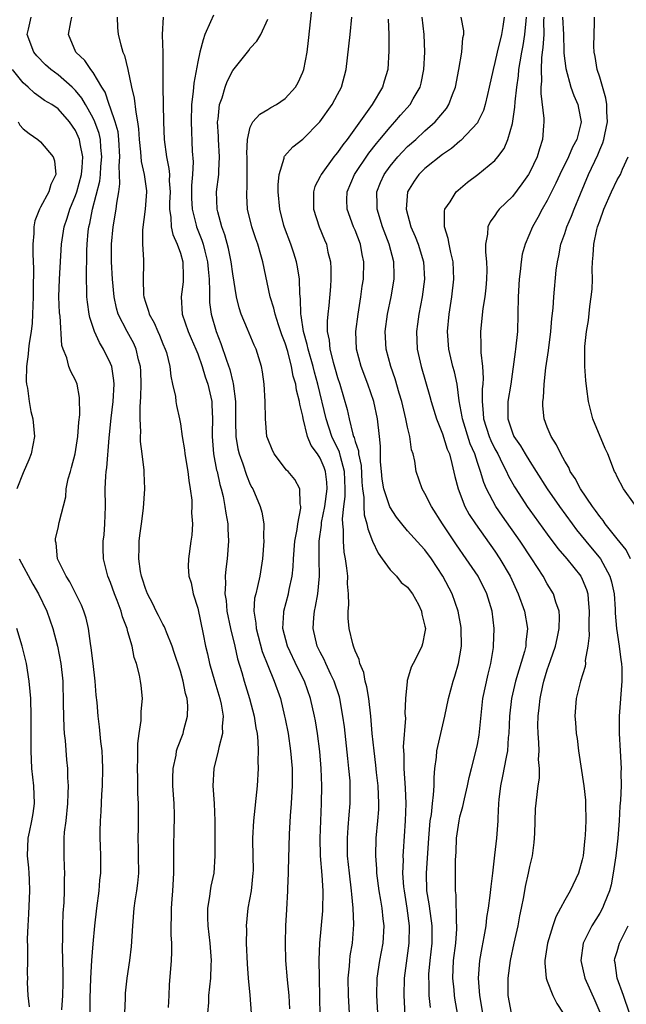
# Model space of a CAD drawing. Units: inches. Extents: x 2604000 to 2607000, y 1527000 to 1530000.
# Drawn here: x 2604695 to 2604764, y 1527208 to 1527321 of the extents above; entities that cross this region are included whole.
import ezdxf

# ---------------------------------------------------------------- set-up
doc = ezdxf.new("R2010")
doc.units = ezdxf.units.IN
doc.header["$MEASUREMENT"] = 0
doc.layers.add('LD26041527_2ft', color=122, linetype='Continuous')

msp = doc.modelspace()

# ---------------------------------------------------------------- linework, layer by layer
at = {"layer": 'LD26041527_2ft'}
for points, elevation in [([(2604732.35, 1527207), (2604732.23, 1527209), (2604732.22, 1527211), (2604732.36, 1527212.36), (2604732.39, 1527213), (2604732.45, 1527213.55), (2604732.69, 1527215), (2604732.85, 1527217.14), (2604732.78, 1527219), (2604732.61, 1527220.61), (2604732.6, 1527221), (2604732.35, 1527223), (2604732.14, 1527225), (2604732.11, 1527227), (2604732.22, 1527228.22), (2604732.31, 1527229.69), (2604732.43, 1527231), (2604732.45, 1527233), (2604732.42, 1527233.58), (2604732.29, 1527235), (2604732.15, 1527236.15), (2604731.77, 1527239.77), (2604731.61, 1527241), (2604731.26, 1527243), (2604731.21, 1527243.21), (2604730.62, 1527245), (2604730.23, 1527245.77), (2604729.65, 1527247), (2604729.46, 1527247.46), (2604729, 1527248.3), (2604728.66, 1527249), (2604728.19, 1527251), (2604728.27, 1527252.27), (2604728.34, 1527253), (2604728.48, 1527253.52), (2604728.74, 1527255), (2604728.92, 1527257), (2604728.87, 1527259), (2604728.88, 1527261), (2604729.14, 1527262.86), (2604729.16, 1527263.16), (2604729.53, 1527265), (2604729.81, 1527267), (2604729.77, 1527267.77), (2604729.61, 1527269), (2604729.45, 1527269.45), (2604729, 1527270.5), (2604728.68, 1527271), (2604727.98, 1527271.98), (2604727.56, 1527273), (2604727.05, 1527275.05), (2604727, 1527275.33), (2604726.68, 1527276.68), (2604726.65, 1527277), (2604726.3, 1527278.3), (2604726.21, 1527279), (2604725.92, 1527279.92), (2604725.73, 1527281), (2604725.28, 1527282.72), (2604725, 1527283.67), (2604724.63, 1527284.63), (2604724.23, 1527285.77), (2604723.83, 1527287), (2604723.7, 1527287.7), (2604723.27, 1527289), (2604722.43, 1527293), (2604722.22, 1527293.78), (2604721.86, 1527295), (2604721.63, 1527295.63), (2604721.18, 1527297), (2604720.7, 1527299), (2604720.6, 1527300.6), (2604720.59, 1527301), (2604720.63, 1527301.37), (2604720.66, 1527303), (2604720.65, 1527305), (2604720.62, 1527305.38), (2604720.69, 1527307), (2604721, 1527308.42), (2604721.28, 1527309), (2604722.09, 1527309.91), (2604723, 1527310.41), (2604723.36, 1527310.64), (2604724.01, 1527311), (2604725, 1527311.67), (2604726.16, 1527313), (2604726.48, 1527313.52), (2604727, 1527314.69), (2604727.12, 1527315), (2604727.5, 1527317), (2604727.67, 1527318.33), (2604728.15, 1527323)], 7716), ([(2604706.62, 1527207), (2604706.7, 1527208.7), (2604706.7, 1527209), (2604706.72, 1527209.28), (2604706.89, 1527211), (2604707.2, 1527213), (2604707.4, 1527214.6), (2604707.54, 1527217), (2604707.72, 1527219), (2604707.83, 1527219.83), (2604708.02, 1527221), (2604708.14, 1527221.86), (2604708.24, 1527223), (2604708.22, 1527225), (2604708.19, 1527225.81), (2604708.17, 1527227), (2604708.2, 1527228.2), (2604708.21, 1527231), (2604708.13, 1527232.13), (2604708.12, 1527233.88), (2604708.08, 1527235), (2604708.12, 1527236.12), (2604708.14, 1527237.86), (2604708.28, 1527239), (2604708.5, 1527240.5), (2604708.51, 1527241), (2604708.5, 1527241.5), (2604708.65, 1527243), (2604708.51, 1527244.51), (2604708.44, 1527245), (2604708.31, 1527245.69), (2604707.96, 1527247), (2604707.69, 1527247.69), (2604707.46, 1527249), (2604707, 1527250.64), (2604706.91, 1527251), (2604706.36, 1527252.36), (2604706.21, 1527253), (2604705.76, 1527254.24), (2604705.46, 1527255), (2604705, 1527256.3), (2604704.71, 1527257), (2604704.2, 1527259), (2604704.17, 1527260.17), (2604704.17, 1527261), (2604704.26, 1527261.74), (2604704.36, 1527263), (2604704.41, 1527265), (2604704.38, 1527267), (2604704.47, 1527268.47), (2604704.51, 1527269), (2604704.58, 1527269.42), (2604704.86, 1527272.86), (2604705.08, 1527275.08), (2604705.31, 1527277), (2604705.41, 1527279), (2604705.39, 1527279.39), (2604705.14, 1527281), (2604705, 1527281.36), (2604704.21, 1527283), (2604703.75, 1527283.75), (2604703.18, 1527285), (2604702.63, 1527286.63), (2604702.56, 1527287), (2604702.36, 1527288.36), (2604702.29, 1527289), (2604702.3, 1527289.7), (2604702.25, 1527291), (2604702.24, 1527292.24), (2604702.28, 1527293), (2604702.3, 1527294.3), (2604702.33, 1527295), (2604702.45, 1527296.45), (2604702.52, 1527297), (2604702.62, 1527297.38), (2604702.93, 1527299), (2604703.76, 1527302.24), (2604703.84, 1527303), (2604703.91, 1527303.91), (2604704.02, 1527305), (2604703.91, 1527306.09), (2604703.85, 1527307), (2604703.69, 1527307.69), (2604703.2, 1527309), (2604703, 1527309.44), (2604702.46, 1527310.46), (2604702.13, 1527311), (2604701.73, 1527311.74), (2604701, 1527312.62), (2604700.61, 1527313), (2604699, 1527314.39), (2604698.15, 1527315), (2604697.55, 1527315.55), (2604696.58, 1527316.58), (2604696.23, 1527317), (2604695.47, 1527319), (2604695.62, 1527319.62), (2604695.91, 1527321)], 7728), ([(2604711.64, 1527207.64), (2604711.7, 1527209), (2604711.77, 1527210.23), (2604711.99, 1527213), (2604712.02, 1527213.98), (2604712.01, 1527215), (2604711.95, 1527215.95), (2604711.95, 1527217), (2604711.99, 1527218.01), (2604711.98, 1527219), (2604712.04, 1527220.04), (2604712.12, 1527221), (2604712.23, 1527223), (2604712.25, 1527224.25), (2604712.24, 1527225.76), (2604712.29, 1527228.29), (2604712.32, 1527229), (2604712.32, 1527229.68), (2604712.28, 1527231), (2604712.15, 1527233), (2604712.13, 1527233.87), (2604712.17, 1527235), (2604712.5, 1527236.5), (2604712.56, 1527237), (2604712.65, 1527237.35), (2604713.31, 1527239), (2604713.4, 1527239.4), (2604713.82, 1527241), (2604713.84, 1527242.16), (2604713.76, 1527243), (2604713.59, 1527243.59), (2604713.33, 1527245), (2604713, 1527246.12), (2604712.29, 1527248.29), (2604712.04, 1527249), (2604711.39, 1527250.61), (2604711.19, 1527251.19), (2604711, 1527251.52), (2604710.51, 1527252.51), (2604710.24, 1527253), (2604709.85, 1527253.85), (2604709.22, 1527255), (2604709, 1527255.58), (2604708.68, 1527256.68), (2604708.56, 1527257), (2604708.45, 1527257.55), (2604708.24, 1527259), (2604708.29, 1527260.29), (2604708.28, 1527261), (2604708.34, 1527261.66), (2604708.55, 1527263), (2604708.79, 1527264.79), (2604708.92, 1527267), (2604708.85, 1527268.85), (2604708.85, 1527269.15), (2604708.63, 1527271), (2604708.44, 1527272.44), (2604708.44, 1527273), (2604708.46, 1527273.54), (2604708.39, 1527275), (2604708.39, 1527276.39), (2604708.48, 1527277.52), (2604708.51, 1527279), (2604708.47, 1527280.47), (2604708.44, 1527281), (2604708.22, 1527281.78), (2604707.95, 1527283), (2604707.65, 1527283.65), (2604706.9, 1527285), (2604705.88, 1527287), (2604705.68, 1527287.68), (2604705.41, 1527289), (2604705.22, 1527291), (2604705.11, 1527293), (2604705.11, 1527295), (2604705.3, 1527297), (2604705.66, 1527299), (2604705.72, 1527299.72), (2604705.94, 1527301), (2604706.08, 1527301.92), (2604706.04, 1527303), (2604705.98, 1527303.98), (2604706.06, 1527305), (2604705.95, 1527307), (2604705.86, 1527307.86), (2604705.55, 1527309), (2604705, 1527310.59), (2604704.85, 1527311), (2604704.4, 1527312.4), (2604704.01, 1527313), (2604703, 1527314.66), (2604702.73, 1527315), (2604702.05, 1527316.05), (2604701.03, 1527317), (2604700.19, 1527319), (2604700.46, 1527320.46), (2604700.59, 1527321)], 7726), ([(2604705.78, 1527321), (2604705.8, 1527319.8), (2604705.87, 1527319), (2604706.18, 1527317.82), (2604706.42, 1527317), (2604706.61, 1527316.61), (2604707, 1527315), (2604707.41, 1527313), (2604707.72, 1527311.72), (2604707.88, 1527310.12), (2604708.1, 1527309), (2604708.21, 1527308.21), (2604708.27, 1527307), (2604708.42, 1527305.58), (2604708.49, 1527304.49), (2604708.85, 1527303), (2604709.11, 1527301.11), (2604709.12, 1527301), (2604708.97, 1527299), (2604708.66, 1527296.66), (2604708.67, 1527295), (2604708.78, 1527293.22), (2604708.79, 1527292.79), (2604708.75, 1527291), (2604708.79, 1527289.21), (2604708.82, 1527289), (2604709, 1527288.38), (2604709.36, 1527287.36), (2604709.42, 1527287), (2604709.99, 1527285.99), (2604710.4, 1527285), (2604710.59, 1527284.59), (2604711, 1527283.6), (2604711.27, 1527283), (2604711.39, 1527282.61), (2604711.79, 1527281), (2604711.89, 1527279.89), (2604712.11, 1527279), (2604712.43, 1527277.57), (2604712.49, 1527277), (2604712.55, 1527276.55), (2604712.9, 1527275), (2604713, 1527274.45), (2604713.19, 1527273), (2604713.46, 1527271.46), (2604713.49, 1527271), (2604713.84, 1527269), (2604713.95, 1527267.95), (2604714.12, 1527267), (2604714.29, 1527265.71), (2604714.31, 1527265), (2604714.26, 1527264.26), (2604714.37, 1527263), (2604714.31, 1527261.69), (2604714.18, 1527261), (2604713.91, 1527259), (2604713.9, 1527258.1), (2604713.98, 1527257), (2604714.23, 1527256.23), (2604714.47, 1527255), (2604715, 1527253.36), (2604715.62, 1527250.38), (2604715.88, 1527249), (2604716.1, 1527248.1), (2604716.34, 1527247), (2604716.93, 1527244.93), (2604717.5, 1527243), (2604717.65, 1527242.35), (2604717.89, 1527241), (2604717.8, 1527239.8), (2604717.83, 1527239), (2604717.39, 1527237.39), (2604717.34, 1527237), (2604716.83, 1527235), (2604716.71, 1527233), (2604716.86, 1527231), (2604716.96, 1527229), (2604716.96, 1527225), (2604716.82, 1527223), (2604716.49, 1527221.51), (2604716.41, 1527221), (2604716.35, 1527220.35), (2604716.1, 1527219), (2604716.09, 1527217.91), (2604716.13, 1527217), (2604716.36, 1527215), (2604716.51, 1527213), (2604716.48, 1527212.48), (2604716.44, 1527211), (2604716.23, 1527209), (2604716.2, 1527208.2), (2604716.12, 1527207)], 7724), ([(2604711.02, 1527321), (2604710.91, 1527319), (2604710.92, 1527318.92), (2604710.97, 1527316.97), (2604710.98, 1527313.02), (2604711.06, 1527309), (2604711.13, 1527307), (2604711.41, 1527305), (2604711.69, 1527303.69), (2604711.74, 1527303), (2604711.73, 1527302.27), (2604711.82, 1527301), (2604711.76, 1527299.76), (2604711.76, 1527299), (2604711.92, 1527298.08), (2604711.94, 1527297), (2604712.12, 1527296.12), (2604712.64, 1527295), (2604713, 1527293.98), (2604713.28, 1527293), (2604713.3, 1527291.3), (2604713.32, 1527291), (2604713.31, 1527290.69), (2604713.08, 1527289), (2604713.19, 1527287), (2604713.89, 1527285), (2604714.22, 1527284.22), (2604714.78, 1527283), (2604715, 1527282.45), (2604715.5, 1527281), (2604715.84, 1527279.84), (2604716.13, 1527279), (2604716.58, 1527277), (2604716.61, 1527276.61), (2604716.66, 1527275), (2604716.62, 1527273.38), (2604716.62, 1527273), (2604716.79, 1527271), (2604717.15, 1527269.15), (2604717.19, 1527269), (2604717.5, 1527267.5), (2604717.66, 1527267), (2604717.88, 1527266.12), (2604718.1, 1527265), (2604718.21, 1527264.21), (2604718.42, 1527263), (2604718.43, 1527262.43), (2604718.49, 1527261), (2604718.34, 1527259), (2604718.19, 1527257.81), (2604718.12, 1527257), (2604718.17, 1527256.17), (2604718.08, 1527255), (2604718.22, 1527254.22), (2604718.32, 1527253), (2604718.74, 1527251), (2604719.22, 1527249), (2604719.54, 1527247.54), (2604720.02, 1527245.98), (2604720.29, 1527245), (2604720.92, 1527243), (2604721.45, 1527241), (2604721.64, 1527239.64), (2604721.77, 1527239), (2604721.87, 1527238.13), (2604721.9, 1527237), (2604721.87, 1527235.86), (2604721.9, 1527235), (2604721.77, 1527233), (2604721.37, 1527229), (2604721.25, 1527227), (2604721.25, 1527226.75), (2604721.32, 1527223.32), (2604721.31, 1527223), (2604721.11, 1527221), (2604720.73, 1527219), (2604720.52, 1527217), (2604720.55, 1527216.55), (2604720.54, 1527215), (2604720.64, 1527212.64), (2604720.76, 1527211), (2604720.95, 1527209.05), (2604721.09, 1527207)], 7722), ([(2604716.77, 1527321.23), (2604716.45, 1527320.45), (2604715.81, 1527319), (2604715.59, 1527318.41), (2604715.23, 1527317), (2604715, 1527315.89), (2604714.54, 1527313.46), (2604714.47, 1527312.47), (2604714.28, 1527311), (2604714.23, 1527309), (2604714.36, 1527305.64), (2604714.45, 1527304.45), (2604714.38, 1527303), (2604714.28, 1527301.72), (2604714.28, 1527300.28), (2604714.33, 1527299), (2604714.81, 1527297.19), (2604714.85, 1527297), (2604715.46, 1527295.46), (2604715.6, 1527295), (2604715.79, 1527294.21), (2604716.1, 1527293), (2604716.16, 1527292.16), (2604716.29, 1527291), (2604716.35, 1527289.65), (2604716.32, 1527289), (2604716.35, 1527288.35), (2604716.51, 1527287), (2604717.08, 1527285), (2604717.64, 1527283.64), (2604718.28, 1527281.72), (2604718.66, 1527280.66), (2604719, 1527279.23), (2604719.05, 1527279.05), (2604719.3, 1527277), (2604719.29, 1527275), (2604719.3, 1527274.7), (2604719.33, 1527273), (2604719.58, 1527271.58), (2604719.72, 1527271), (2604720.14, 1527269.86), (2604720.56, 1527268.56), (2604721, 1527267.52), (2604721.17, 1527267.17), (2604721.28, 1527267), (2604722.15, 1527265), (2604722.32, 1527264.32), (2604722.55, 1527263), (2604722.53, 1527261.47), (2604722.55, 1527261), (2604722.41, 1527259), (2604722.09, 1527257), (2604721.84, 1527255.84), (2604721.62, 1527255), (2604721.5, 1527254.5), (2604721.42, 1527253), (2604721.64, 1527251.64), (2604721.66, 1527251), (2604722.37, 1527248.37), (2604723, 1527246.77), (2604723.74, 1527245), (2604724.44, 1527243), (2604724.93, 1527241), (2604725, 1527240.67), (2604725.32, 1527239), (2604725.62, 1527237), (2604725.79, 1527235), (2604725.81, 1527234.19), (2604725.81, 1527233), (2604725.72, 1527231.72), (2604725.69, 1527231), (2604725.58, 1527229.58), (2604725.46, 1527227.46), (2604725.32, 1527223.32), (2604725.33, 1527223), (2604725.25, 1527221.25), (2604725.25, 1527221), (2604725.13, 1527218.87), (2604725.05, 1527217), (2604725.01, 1527215), (2604725.05, 1527213), (2604725.21, 1527210.79), (2604725.41, 1527209), (2604725.5, 1527207.5)], 7720), ([(2604729, 1527206.7), (2604728.91, 1527211), (2604728.9, 1527213.1), (2604728.98, 1527215), (2604729.29, 1527218.71), (2604729.33, 1527221), (2604729.21, 1527222.79), (2604729.02, 1527225), (2604728.99, 1527227), (2604729.15, 1527231), (2604729.19, 1527233), (2604729.12, 1527235), (2604728.95, 1527236.95), (2604728.68, 1527239), (2604728.45, 1527240.45), (2604728.35, 1527241), (2604727.9, 1527243), (2604727.19, 1527245), (2604726.46, 1527246.46), (2604725.25, 1527249), (2604724.74, 1527251), (2604724.85, 1527252.85), (2604724.85, 1527253), (2604725.39, 1527255), (2604725.47, 1527255.47), (2604725.8, 1527257), (2604725.91, 1527258.09), (2604725.95, 1527259), (2604726.11, 1527261), (2604726.35, 1527262.35), (2604726.43, 1527263), (2604726.79, 1527264.79), (2604726.79, 1527265), (2604726.71, 1527265.29), (2604726.68, 1527267), (2604726.09, 1527268.09), (2604725.32, 1527269), (2604725.16, 1527269.16), (2604723.73, 1527271), (2604723.49, 1527271.49), (2604723, 1527272.72), (2604722.91, 1527273), (2604722.74, 1527275), (2604722.71, 1527277), (2604722.59, 1527279), (2604722.4, 1527280.4), (2604722.29, 1527281), (2604721.68, 1527283), (2604721.46, 1527283.46), (2604720.7, 1527285.3), (2604719.97, 1527287), (2604719.72, 1527287.72), (2604719.42, 1527289), (2604719, 1527291.6), (2604718.81, 1527293), (2604718.5, 1527294.5), (2604718.08, 1527296.08), (2604717.74, 1527297), (2604717.28, 1527298.72), (2604717.22, 1527299), (2604717.15, 1527301), (2604717.39, 1527303), (2604717.39, 1527303.39), (2604717.48, 1527305), (2604717.35, 1527307), (2604717.35, 1527307.35), (2604717.25, 1527309), (2604717.31, 1527309.31), (2604717.48, 1527311), (2604717.77, 1527311.77), (2604718.14, 1527313), (2604718.35, 1527313.65), (2604719, 1527314.91), (2604720.82, 1527317.18), (2604721, 1527317.43), (2604721.76, 1527318.24), (2604722.21, 1527319), (2604723, 1527320.75)], 7718), ([(2604735.72, 1527205), (2604735.5, 1527209), (2604735.51, 1527211), (2604735.82, 1527213), (2604736.2, 1527215), (2604736.31, 1527217), (2604736.23, 1527217.77), (2604736.09, 1527219), (2604735.93, 1527219.93), (2604735.77, 1527221), (2604735.5, 1527223), (2604735.49, 1527223.49), (2604735.36, 1527225), (2604735.41, 1527227), (2604735.61, 1527229), (2604735.71, 1527230.29), (2604735.73, 1527231), (2604735.63, 1527233), (2604735.45, 1527234.55), (2604735.37, 1527235.37), (2604735.17, 1527237), (2604734.97, 1527239), (2604734.8, 1527241), (2604734.56, 1527243), (2604734.34, 1527244.34), (2604734.16, 1527245), (2604733.98, 1527245.98), (2604733.54, 1527247), (2604733.47, 1527247.47), (2604733, 1527248.48), (2604732.87, 1527248.87), (2604732.81, 1527249), (2604732.73, 1527249.27), (2604732.33, 1527251), (2604732.22, 1527252.22), (2604732.22, 1527253), (2604732.29, 1527253.71), (2604732.24, 1527255), (2604732.14, 1527256.14), (2604732.16, 1527257), (2604732.07, 1527257.93), (2604731.91, 1527259), (2604731.76, 1527259.76), (2604731.66, 1527261), (2604731.69, 1527262.31), (2604731.6, 1527263), (2604731.56, 1527263.56), (2604731.72, 1527265), (2604731.88, 1527266.12), (2604731.88, 1527267), (2604731.8, 1527269), (2604731.31, 1527270.69), (2604731.2, 1527271.2), (2604730.35, 1527273), (2604729.7, 1527275), (2604728.74, 1527279), (2604728.35, 1527280.35), (2604728.19, 1527281), (2604727.61, 1527283), (2604727.52, 1527283.52), (2604727.1, 1527285), (2604726.84, 1527286.84), (2604726.79, 1527287), (2604726.76, 1527288.76), (2604726.68, 1527289.32), (2604726.65, 1527291), (2604726.42, 1527292.42), (2604726.29, 1527293), (2604725.98, 1527293.98), (2604725.63, 1527295), (2604724.92, 1527296.92), (2604724.85, 1527297.15), (2604724.38, 1527299), (2604724.18, 1527301), (2604724.18, 1527301.82), (2604724.29, 1527303), (2604724.87, 1527304.87), (2604724.89, 1527305), (2604724.92, 1527305.08), (2604725.86, 1527306.14), (2604727, 1527307.04), (2604728.97, 1527309.03), (2604730.38, 1527311), (2604731, 1527312.13), (2604731.45, 1527313), (2604731.99, 1527315), (2604732.44, 1527319), (2604732.63, 1527321)], 7714), ([(2604736.78, 1527320.78), (2604736.86, 1527319), (2604736.87, 1527317.13), (2604736.75, 1527315), (2604736.33, 1527313.67), (2604736.14, 1527313), (2604734.95, 1527311), (2604732.08, 1527307), (2604731.6, 1527306.4), (2604731, 1527305.51), (2604730.76, 1527305.24), (2604730.58, 1527305), (2604729.11, 1527303), (2604729, 1527302.75), (2604728.4, 1527301.6), (2604728.23, 1527301), (2604728.25, 1527300.25), (2604728.23, 1527299), (2604728.87, 1527297), (2604729.49, 1527295.49), (2604729.71, 1527295), (2604729.89, 1527294.11), (2604730.17, 1527293), (2604730.23, 1527292.23), (2604730.22, 1527291), (2604730.17, 1527290.17), (2604729.98, 1527287.98), (2604729.86, 1527287), (2604729.79, 1527286.21), (2604729.82, 1527285), (2604730.03, 1527284.03), (2604730.11, 1527283), (2604730.48, 1527281.52), (2604730.72, 1527280.72), (2604731, 1527279.74), (2604731.25, 1527279), (2604732.1, 1527276.1), (2604732.33, 1527275), (2604732.75, 1527273.25), (2604732.83, 1527273), (2604732.89, 1527272.89), (2604733, 1527272.44), (2604733.37, 1527271.37), (2604733.39, 1527271), (2604733.68, 1527269.68), (2604733.77, 1527267.77), (2604733.84, 1527267), (2604733.98, 1527266.02), (2604733.98, 1527265), (2604734.04, 1527264.04), (2604734.35, 1527263), (2604734.44, 1527262.44), (2604735, 1527261.02), (2604735.63, 1527259.63), (2604736.11, 1527259), (2604737, 1527257.72), (2604737.74, 1527257), (2604738.29, 1527256.29), (2604739, 1527255.76), (2604739.32, 1527255.32), (2604739.57, 1527255), (2604740.25, 1527253.75), (2604740.61, 1527253), (2604740.64, 1527252.64), (2604741, 1527251.27), (2604741.04, 1527251), (2604741, 1527250.65), (2604740.72, 1527249.28), (2604740.65, 1527249), (2604740.35, 1527248.35), (2604739.64, 1527247), (2604739.41, 1527246.59), (2604739, 1527245.19), (2604738.95, 1527245.05), (2604738.95, 1527244.95), (2604738.76, 1527243), (2604738.71, 1527241.29), (2604738.75, 1527240.75), (2604738.52, 1527237.48), (2604738.58, 1527236.58), (2604738.59, 1527235), (2604738.74, 1527232.74), (2604738.79, 1527231), (2604738.72, 1527229), (2604738.49, 1527225.51), (2604738.47, 1527225), (2604738.49, 1527224.49), (2604738.44, 1527223), (2604738.55, 1527221.45), (2604738.6, 1527221), (2604738.92, 1527219), (2604739.18, 1527217), (2604739.16, 1527215), (2604738.6, 1527211), (2604738.56, 1527209), (2604738.77, 1527205.23)], 7712), ([(2604741.62, 1527207.62), (2604741.49, 1527209), (2604741.46, 1527210.54), (2604741.43, 1527211), (2604741.45, 1527211.45), (2604741.6, 1527213), (2604741.83, 1527215), (2604741.84, 1527215.84), (2604741.84, 1527217), (2604741.62, 1527218.38), (2604741.49, 1527219.49), (2604741.22, 1527221), (2604741.17, 1527223), (2604741.44, 1527227), (2604741.61, 1527229), (2604741.73, 1527229.73), (2604741.85, 1527231), (2604741.99, 1527231.99), (2604742.04, 1527233), (2604742.04, 1527233.96), (2604742.13, 1527235), (2604742.3, 1527236.3), (2604742.35, 1527237), (2604743.29, 1527241), (2604743.68, 1527243), (2604744.22, 1527245), (2604744.43, 1527245.57), (2604744.85, 1527247), (2604745, 1527247.88), (2604745.17, 1527249), (2604745.15, 1527251), (2604745.13, 1527251.13), (2604744.81, 1527253), (2604744.1, 1527255), (2604743.05, 1527257), (2604741.74, 1527259), (2604741, 1527260.01), (2604740.51, 1527260.51), (2604739, 1527262.19), (2604738.33, 1527263), (2604737.75, 1527263.75), (2604736.96, 1527264.96), (2604736.29, 1527267), (2604736.11, 1527268.11), (2604736.01, 1527269), (2604735.92, 1527270.08), (2604735.9, 1527271.9), (2604735.81, 1527273), (2604735.58, 1527275), (2604735.13, 1527277), (2604734.44, 1527279), (2604733.68, 1527281), (2604733.15, 1527283), (2604733.09, 1527285), (2604733.35, 1527287), (2604733.67, 1527289), (2604733.81, 1527290.19), (2604733.95, 1527291), (2604734.01, 1527293), (2604733.82, 1527293.82), (2604733.61, 1527295), (2604733, 1527296.6), (2604732.83, 1527297), (2604732.08, 1527299), (2604732.07, 1527300.07), (2604732.08, 1527301), (2604732.93, 1527303), (2604734.57, 1527305.43), (2604735.45, 1527306.55), (2604735.84, 1527307), (2604737, 1527308.42), (2604737.54, 1527309), (2604738.21, 1527309.79), (2604739.29, 1527311), (2604739.64, 1527311.64), (2604740.43, 1527313), (2604740.55, 1527313.45), (2604740.88, 1527315), (2604740.97, 1527317), (2604740.91, 1527319), (2604740.69, 1527321)], 7710), ([(2604744.73, 1527207), (2604744.46, 1527208.46), (2604744.39, 1527209), (2604744.33, 1527209.67), (2604744.19, 1527211), (2604744.28, 1527213), (2604744.53, 1527215), (2604744.65, 1527216.65), (2604744.66, 1527217), (2604744.61, 1527217.39), (2604744.55, 1527220.55), (2604744.48, 1527221), (2604744.51, 1527224.51), (2604744.56, 1527225.44), (2604744.62, 1527227), (2604744.9, 1527229), (2604745, 1527229.45), (2604745.34, 1527230.66), (2604745.52, 1527231.52), (2604745.88, 1527233), (2604746.05, 1527233.95), (2604746.31, 1527235), (2604746.78, 1527236.78), (2604747, 1527237.75), (2604747.2, 1527238.8), (2604747.64, 1527243), (2604748.22, 1527245.78), (2604748.54, 1527247), (2604748.84, 1527248.84), (2604748.86, 1527249), (2604748.91, 1527251), (2604748.68, 1527253), (2604748.09, 1527255), (2604747.07, 1527257), (2604745.71, 1527259), (2604744.6, 1527260.6), (2604743.01, 1527263), (2604741.73, 1527265), (2604741, 1527266.48), (2604740.68, 1527267), (2604739.98, 1527269), (2604739.83, 1527270.17), (2604739.64, 1527271), (2604739.47, 1527271.47), (2604739.26, 1527273), (2604739, 1527274.06), (2604738.81, 1527275), (2604738.34, 1527277), (2604738.05, 1527277.95), (2604737.59, 1527279.59), (2604737.08, 1527281), (2604736.55, 1527283), (2604736.44, 1527285), (2604736.7, 1527287), (2604737.14, 1527289), (2604737.49, 1527291), (2604737.46, 1527291.46), (2604737.44, 1527293), (2604736.89, 1527295), (2604736.12, 1527297), (2604735.51, 1527299), (2604735.51, 1527299.51), (2604735.49, 1527301), (2604735.92, 1527302.08), (2604736.32, 1527303), (2604737, 1527303.94), (2604737.88, 1527305), (2604738.41, 1527305.59), (2604739, 1527306.18), (2604739.94, 1527307), (2604741, 1527307.97), (2604742.18, 1527309), (2604743.46, 1527310.54), (2604743.73, 1527311), (2604744.14, 1527312.14), (2604744.48, 1527313), (2604744.89, 1527315), (2604745.23, 1527317), (2604745.35, 1527318.65), (2604745.45, 1527319), (2604745.45, 1527319.45), (2604745.16, 1527321)], 7708), ([(2604750.06, 1527321), (2604749.93, 1527319.93), (2604749.77, 1527319), (2604749.27, 1527317), (2604749, 1527315.79), (2604748.79, 1527315), (2604748.36, 1527313), (2604748.14, 1527312.14), (2604747.89, 1527311), (2604747.68, 1527310.32), (2604747.06, 1527309), (2604747, 1527308.91), (2604745.12, 1527306.88), (2604745, 1527306.79), (2604744.04, 1527305.96), (2604743, 1527305.27), (2604741, 1527303.68), (2604740.3, 1527303), (2604739.76, 1527302.24), (2604739, 1527301), (2604738.84, 1527299), (2604739.39, 1527297), (2604739.88, 1527295.88), (2604740.2, 1527295), (2604740.82, 1527293), (2604740.95, 1527291), (2604740.68, 1527289), (2604740.29, 1527287), (2604740.15, 1527285.85), (2604740.02, 1527285), (2604740.11, 1527283), (2604740.56, 1527281), (2604741.57, 1527277.57), (2604741.71, 1527277), (2604742.31, 1527275), (2604743, 1527273.29), (2604743.55, 1527271.55), (2604743.79, 1527271), (2604744.09, 1527269.91), (2604744.43, 1527268.43), (2604744.78, 1527267), (2604745.55, 1527265), (2604746.07, 1527264.07), (2604746.78, 1527263), (2604749, 1527259.86), (2604749.57, 1527259), (2604750.74, 1527257), (2604751.68, 1527255), (2604752.39, 1527253), (2604752.73, 1527251), (2604752.55, 1527249.45), (2604752.53, 1527249), (2604752.38, 1527248.38), (2604751.38, 1527245), (2604750.89, 1527243), (2604750.66, 1527241), (2604750.6, 1527239), (2604750.54, 1527238.54), (2604750.44, 1527237), (2604750.28, 1527236.28), (2604749.89, 1527234.11), (2604749.64, 1527233), (2604749.45, 1527231.45), (2604749.41, 1527231), (2604749.32, 1527229.32), (2604749.32, 1527229), (2604749.17, 1527227), (2604748.94, 1527225.06), (2604748.71, 1527223), (2604748.52, 1527221.48), (2604748.44, 1527220.44), (2604748.24, 1527219), (2604748.05, 1527217.95), (2604747.95, 1527217), (2604747.74, 1527215.74), (2604747.49, 1527214.51), (2604747.23, 1527213), (2604747.09, 1527211), (2604747.23, 1527209), (2604747.58, 1527207)], 7706), ([(2604750.91, 1527207), (2604750.52, 1527209), (2604750.52, 1527211), (2604750.77, 1527213), (2604751.19, 1527215), (2604751.67, 1527217), (2604751.87, 1527218.13), (2604752.06, 1527219), (2604752.31, 1527220.31), (2604752.51, 1527221.49), (2604752.85, 1527223), (2604753, 1527223.77), (2604753.29, 1527225), (2604753.48, 1527226.52), (2604753.56, 1527227.56), (2604753.64, 1527230.36), (2604753.95, 1527233), (2604754.1, 1527233.9), (2604754.1, 1527235), (2604754.01, 1527236.01), (2604754.07, 1527237), (2604754.04, 1527237.96), (2604753.94, 1527239), (2604753.92, 1527239.92), (2604753.94, 1527241), (2604754.08, 1527241.92), (2604754.18, 1527243), (2604754.5, 1527244.5), (2604754.62, 1527245), (2604755, 1527246.27), (2604755.37, 1527247.37), (2604755.95, 1527249), (2604756.12, 1527249.88), (2604756.37, 1527251), (2604756.4, 1527252.4), (2604756.35, 1527253), (2604755.98, 1527254.02), (2604755.71, 1527255), (2604755, 1527256.15), (2604754.53, 1527257), (2604753.24, 1527259), (2604751.91, 1527261), (2604749.88, 1527263.88), (2604749.12, 1527265), (2604748.04, 1527267), (2604747.72, 1527267.72), (2604747.36, 1527269), (2604747, 1527270.03), (2604746.69, 1527271), (2604746.17, 1527272.17), (2604745.28, 1527275), (2604745.25, 1527275.25), (2604744.92, 1527277.08), (2604744.67, 1527279), (2604744.38, 1527280.38), (2604744.2, 1527281), (2604743.72, 1527283), (2604743.58, 1527285), (2604743.76, 1527287), (2604744.07, 1527289), (2604744.31, 1527291), (2604744.22, 1527293), (2604743.95, 1527294.05), (2604743.76, 1527295), (2604743.67, 1527295.67), (2604743.24, 1527297), (2604743.22, 1527298.78), (2604743.27, 1527299), (2604743.87, 1527299.87), (2604744.56, 1527301), (2604744.79, 1527301.21), (2604745.88, 1527302.12), (2604747.05, 1527303), (2604749, 1527304.6), (2604749.34, 1527305), (2604750.05, 1527305.95), (2604750.5, 1527307), (2604751, 1527308.81), (2604751.3, 1527310.7), (2604751.31, 1527311.31), (2604751.52, 1527313), (2604751.7, 1527314.29), (2604751.76, 1527315), (2604751.88, 1527315.88), (2604752.07, 1527317), (2604752.23, 1527317.77), (2604752.44, 1527319), (2604752.57, 1527320.57), (2604752.62, 1527321)], 7704), ([(2604754.61, 1527321), (2604754.58, 1527320.58), (2604754.59, 1527319), (2604754.49, 1527317.51), (2604754.41, 1527317), (2604754.33, 1527316.33), (2604754.29, 1527315), (2604754.34, 1527313.66), (2604754.28, 1527313), (2604754.26, 1527312.26), (2604754.6, 1527309.4), (2604754.59, 1527309), (2604754.55, 1527308.55), (2604754.46, 1527307), (2604754.09, 1527305.91), (2604753.83, 1527305), (2604753, 1527303.24), (2604752.86, 1527303), (2604752.1, 1527301.9), (2604751, 1527300.48), (2604749.49, 1527299), (2604749.27, 1527298.73), (2604749, 1527298.29), (2604748.45, 1527297.55), (2604748.19, 1527297), (2604748.17, 1527296.17), (2604747.94, 1527295), (2604747.92, 1527294.08), (2604748.06, 1527293), (2604748.08, 1527292.08), (2604748.06, 1527291), (2604747.97, 1527290.03), (2604747.84, 1527289), (2604747.63, 1527287.63), (2604747.36, 1527285), (2604747.41, 1527283.41), (2604747.38, 1527282.62), (2604747.58, 1527281), (2604747.67, 1527279.67), (2604747.63, 1527279), (2604747.56, 1527278.44), (2604747.53, 1527277), (2604747.67, 1527275.67), (2604747.69, 1527275), (2604748.35, 1527273), (2604748.53, 1527272.53), (2604749, 1527271.59), (2604749.33, 1527271), (2604749.86, 1527269.86), (2604750.34, 1527269), (2604750.54, 1527268.54), (2604751.25, 1527267.25), (2604751.41, 1527267), (2604752.69, 1527265), (2604753, 1527264.56), (2604755, 1527261.8), (2604756.19, 1527260.19), (2604757.22, 1527259), (2604758.84, 1527257), (2604759, 1527256.67), (2604759.49, 1527255.49), (2604759.63, 1527255), (2604759.67, 1527254.33), (2604759.8, 1527253), (2604759.75, 1527251.75), (2604759.75, 1527251), (2604759.79, 1527250.21), (2604759.65, 1527249), (2604759.35, 1527247.35), (2604759.36, 1527247), (2604759.32, 1527246.68), (2604758.8, 1527245), (2604758.32, 1527243), (2604758.16, 1527241), (2604758.23, 1527240.24), (2604758.31, 1527239), (2604758.41, 1527238.41), (2604758.58, 1527237), (2604759.2, 1527233), (2604759.36, 1527231.36), (2604759.38, 1527231), (2604759.4, 1527229), (2604759.33, 1527227.33), (2604759.31, 1527227), (2604759.09, 1527225), (2604759, 1527224.54), (2604758.56, 1527223), (2604757.62, 1527221), (2604757, 1527219.92), (2604756.52, 1527219), (2604755.98, 1527218.02), (2604755.64, 1527217), (2604755.02, 1527215), (2604754.72, 1527213), (2604754.71, 1527212.71), (2604754.88, 1527211), (2604755, 1527210.64), (2604755.64, 1527209), (2604756.08, 1527208.08), (2604756.8, 1527207)], 7702), ([(2604756.76, 1527321), (2604756.84, 1527319), (2604756.9, 1527317.1), (2604756.89, 1527316.89), (2604757.11, 1527315.11), (2604757.7, 1527313), (2604758.03, 1527312.03), (2604758.49, 1527311), (2604758.59, 1527310.59), (2604758.86, 1527309), (2604758.84, 1527308.84), (2604758.37, 1527307), (2604757.89, 1527306.11), (2604757.43, 1527305), (2604756.44, 1527303), (2604755.99, 1527302.01), (2604755, 1527300.03), (2604754.4, 1527299), (2604753.92, 1527298.08), (2604753.32, 1527297), (2604752.46, 1527295), (2604752.14, 1527293.86), (2604752, 1527293), (2604751.9, 1527291.9), (2604751.79, 1527291), (2604751.67, 1527289), (2604751.58, 1527285), (2604751.36, 1527283), (2604751.31, 1527282.69), (2604750.82, 1527279), (2604750.48, 1527277), (2604750.5, 1527276.5), (2604750.47, 1527275), (2604751, 1527273.43), (2604751.18, 1527273), (2604751.94, 1527271.94), (2604752.46, 1527271), (2604753, 1527270.13), (2604753.74, 1527269), (2604755, 1527267), (2604756.39, 1527265), (2604757.84, 1527263), (2604758.33, 1527262.33), (2604759.42, 1527261), (2604761.09, 1527259), (2604762.17, 1527257), (2604762.35, 1527256.35), (2604762.64, 1527255), (2604762.77, 1527253.23), (2604762.79, 1527252.79), (2604762.94, 1527251), (2604763.23, 1527249), (2604763.42, 1527247.42), (2604763.49, 1527247), (2604763.52, 1527246.48), (2604763.55, 1527245), (2604763.23, 1527241), (2604763.23, 1527239), (2604763.36, 1527237), (2604763.46, 1527235), (2604763.43, 1527234.57), (2604763.44, 1527233), (2604763.37, 1527231.37), (2604763.31, 1527230.69), (2604763.22, 1527229), (2604763.06, 1527227), (2604762.84, 1527225), (2604762.55, 1527223), (2604762.31, 1527221.69), (2604762.12, 1527221), (2604761.5, 1527219.5), (2604761.32, 1527219), (2604761, 1527218.43), (2604760.1, 1527217), (2604759.1, 1527215), (2604758.83, 1527213), (2604759.3, 1527211), (2604760.45, 1527208.45), (2604761, 1527207.1)], 7700), ([(2604764.51, 1527259), (2604764.03, 1527260.03), (2604763, 1527261.28), (2604761.64, 1527263), (2604761.38, 1527263.38), (2604761, 1527263.83), (2604760.52, 1527264.52), (2604760.16, 1527265), (2604758.81, 1527267), (2604758.19, 1527268.19), (2604757.63, 1527269), (2604757.45, 1527269.45), (2604757, 1527270.17), (2604756.54, 1527271), (2604756.06, 1527272.06), (2604755.44, 1527273), (2604755, 1527274.08), (2604754.65, 1527275), (2604754.49, 1527276.49), (2604754.49, 1527277), (2604754.56, 1527277.44), (2604754.64, 1527279), (2604754.84, 1527280.84), (2604755.15, 1527282.85), (2604755.42, 1527285), (2604755.51, 1527286.49), (2604755.67, 1527287.67), (2604755.75, 1527289), (2604756.03, 1527292.03), (2604756.16, 1527293), (2604756.33, 1527293.67), (2604756.56, 1527295), (2604757, 1527296.24), (2604757.24, 1527297), (2604757.78, 1527298.22), (2604758.07, 1527299), (2604758.79, 1527300.79), (2604759.72, 1527303), (2604760.77, 1527305.23), (2604761, 1527305.8), (2604761.37, 1527306.62), (2604761.47, 1527307), (2604761.57, 1527307.57), (2604761.88, 1527309), (2604761.83, 1527310.17), (2604761.83, 1527311), (2604761.71, 1527311.71), (2604761, 1527314.12), (2604760.7, 1527315), (2604760.5, 1527316.5), (2604760.38, 1527317), (2604760.31, 1527317.69), (2604760.35, 1527319), (2604760.42, 1527320.42), (2604760.39, 1527321)], 7698), ([(2604702.67, 1527206.67), (2604702.66, 1527208.66), (2604702.73, 1527211), (2604702.85, 1527213), (2604703, 1527214.93), (2604703.2, 1527217), (2604703.43, 1527219), (2604703.69, 1527221), (2604703.79, 1527222.21), (2604703.89, 1527223), (2604703.9, 1527225), (2604703.86, 1527226.14), (2604703.82, 1527227), (2604703.82, 1527227.82), (2604703.85, 1527229), (2604703.94, 1527230.06), (2604704.02, 1527232.02), (2604704.08, 1527233), (2604704.12, 1527235), (2604704.1, 1527236.1), (2604704.05, 1527237), (2604703.9, 1527238.1), (2604703.75, 1527239.75), (2604703.57, 1527241), (2604703.46, 1527242.54), (2604703.37, 1527243.37), (2604703.26, 1527245), (2604703, 1527247.02), (2604702.79, 1527248.8), (2604702.69, 1527249.31), (2604702.47, 1527251), (2604702.2, 1527252.2), (2604701.94, 1527253), (2604701.68, 1527253.68), (2604700.36, 1527256.36), (2604699.91, 1527257), (2604698.94, 1527259), (2604698.78, 1527260.78), (2604698.69, 1527261), (2604698.69, 1527261.31), (2604699, 1527262.5), (2604699.14, 1527263.14), (2604699.9, 1527266.1), (2604699.94, 1527267), (2604700.16, 1527268.16), (2604700.4, 1527269), (2604700.54, 1527269.46), (2604700.95, 1527271), (2604701.26, 1527273), (2604701.36, 1527274.64), (2604701.47, 1527275.47), (2604701.45, 1527277.45), (2604701.19, 1527279), (2604701, 1527279.46), (2604700.44, 1527280.44), (2604700.24, 1527281), (2604700, 1527282), (2604699.57, 1527283), (2604699.43, 1527283.43), (2604699.24, 1527286.76), (2604699.17, 1527287.17), (2604699.1, 1527289), (2604699.15, 1527291), (2604699.4, 1527295), (2604699.69, 1527297), (2604700.02, 1527297.98), (2604700.33, 1527299), (2604701, 1527300.58), (2604701.14, 1527301), (2604701.67, 1527303), (2604701.77, 1527303.77), (2604701.84, 1527305), (2604701.52, 1527306.48), (2604701.45, 1527307), (2604701, 1527308.01), (2604700.3, 1527309), (2604699, 1527310.52), (2604698.3, 1527311), (2604697.46, 1527311.46), (2604697, 1527311.81), (2604696.29, 1527312.29), (2604695.56, 1527313), (2604695, 1527313.48), (2604693.79, 1527315)], 7730), ([(2604694.44, 1527309), (2604694.62, 1527308.62), (2604695, 1527308.2), (2604695.68, 1527307.68), (2604696.69, 1527307), (2604697, 1527306.74), (2604698.45, 1527305), (2604698.57, 1527304.57), (2604698.73, 1527303), (2604698.17, 1527301.83), (2604697.93, 1527301), (2604697, 1527299.23), (2604696.87, 1527299), (2604696.32, 1527297.68), (2604696.23, 1527297), (2604696.24, 1527296.24), (2604696.12, 1527295), (2604696.1, 1527293.9), (2604696.17, 1527292.17), (2604696.13, 1527289.87), (2604696.14, 1527289), (2604696.08, 1527287), (2604696.02, 1527285.98), (2604695.9, 1527285), (2604695.69, 1527283.69), (2604695.61, 1527283), (2604695.59, 1527282.41), (2604695.38, 1527281), (2604695.34, 1527279.34), (2604695.38, 1527279), (2604695.48, 1527278.52), (2604695.67, 1527277), (2604695.87, 1527275.87), (2604696.09, 1527275), (2604696.28, 1527273), (2604695.91, 1527271), (2604695.66, 1527270.34), (2604695, 1527268.83), (2604694.28, 1527267)], 7732), ([(2604765, 1527265.25), (2604763.71, 1527267), (2604763, 1527268.39), (2604762.82, 1527268.82), (2604762.71, 1527269), (2604761.92, 1527271), (2604761.63, 1527271.63), (2604760.23, 1527275), (2604759.72, 1527277), (2604759.54, 1527278.46), (2604759.41, 1527279.41), (2604759.3, 1527281), (2604759.31, 1527282.69), (2604759.3, 1527283), (2604759.31, 1527283.31), (2604759.48, 1527285), (2604759.71, 1527286.29), (2604759.87, 1527287.87), (2604760.04, 1527289), (2604760.13, 1527289.87), (2604760.16, 1527291), (2604760.14, 1527292.14), (2604760.17, 1527293), (2604760.25, 1527293.75), (2604760.31, 1527295), (2604760.68, 1527296.68), (2604760.76, 1527297), (2604761, 1527297.69), (2604761.48, 1527299), (2604762.36, 1527301), (2604763, 1527302.37), (2604763.38, 1527303), (2604763.61, 1527303.61), (2604764.25, 1527305)], 7696), ([(2604694.53, 1527259), (2604696.09, 1527256.09), (2604696.74, 1527255), (2604697.71, 1527253), (2604698.4, 1527251), (2604698.92, 1527249), (2604699.32, 1527247), (2604699.53, 1527245), (2604699.59, 1527242.41), (2604699.6, 1527241), (2604699.65, 1527239.65), (2604699.71, 1527239), (2604699.81, 1527238.19), (2604699.97, 1527235.97), (2604700.06, 1527235), (2604700.08, 1527233.92), (2604700.14, 1527233), (2604700.13, 1527232.13), (2604700.07, 1527231), (2604699.87, 1527229), (2604699.71, 1527227.71), (2604699.66, 1527227), (2604699.66, 1527226.34), (2604699.64, 1527225), (2604699.71, 1527223.71), (2604699.72, 1527223), (2604699.7, 1527222.3), (2604699.71, 1527221), (2604699.64, 1527219.64), (2604699.55, 1527218.45), (2604699.49, 1527217), (2604699.49, 1527215.49), (2604699.45, 1527214.55), (2604699.54, 1527211.54), (2604699.53, 1527210.47), (2604699.5, 1527209), (2604699.37, 1527207.37)], 7732), ([(2604695.72, 1527207.72), (2604695.57, 1527209), (2604695.51, 1527210.49), (2604695.53, 1527211), (2604695.51, 1527211.51), (2604695.52, 1527213), (2604695.55, 1527214.45), (2604695.51, 1527215.51), (2604695.56, 1527217), (2604695.66, 1527218.34), (2604695.78, 1527221), (2604695.71, 1527222.29), (2604695.69, 1527223), (2604695.64, 1527223.64), (2604695.49, 1527225), (2604695.57, 1527227), (2604695.71, 1527227.71), (2604696, 1527229), (2604696.15, 1527229.85), (2604696.3, 1527231), (2604696.23, 1527233), (2604696.01, 1527235), (2604695.91, 1527237), (2604695.93, 1527241), (2604695.86, 1527243), (2604695.81, 1527243.81), (2604695.69, 1527245), (2604695.38, 1527247), (2604695.31, 1527247.31), (2604694.88, 1527249), (2604694.26, 1527251)], 7734), ([(2604764.4, 1527207), (2604763.72, 1527209), (2604763, 1527211), (2604762.76, 1527212.76), (2604762.71, 1527213), (2604762.75, 1527213.25), (2604763, 1527214.04), (2604763.27, 1527215), (2604764.27, 1527217)], 7698)]:
    msp.add_lwpolyline(points, dxfattribs=dict(at, elevation=elevation))

doc.saveas('drawing.dxf')
